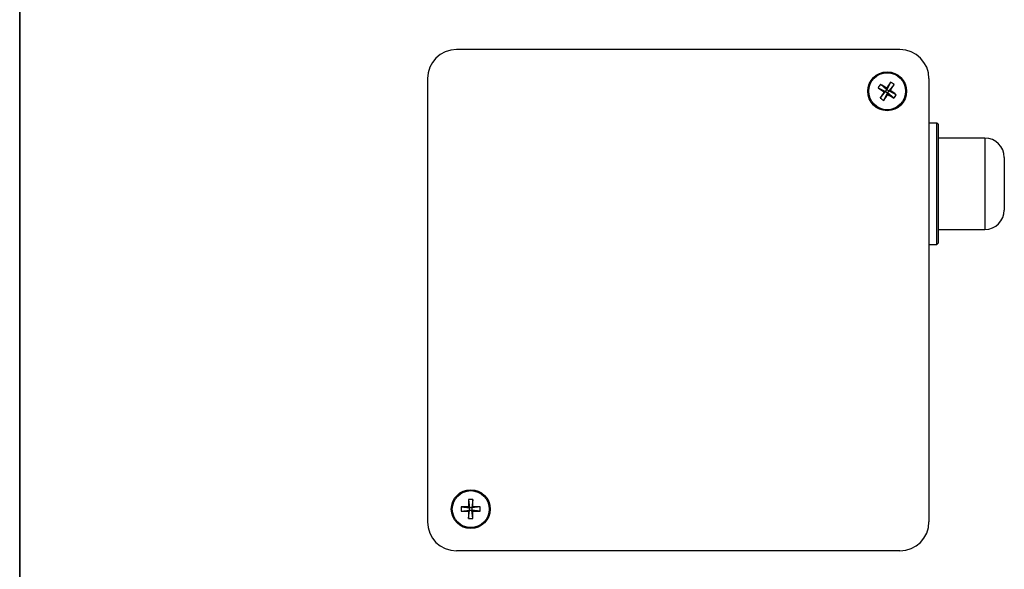
# Model space of a CAD drawing. Units: inches. Extents: x 3 to 972, y 3 to 747.
# Drawn here: x 3 to 206, y 156 to 269 of the extents above; entities that cross this region are included whole.
import ezdxf

# ---------------------------------------------------------------- set-up
doc = ezdxf.new("R2010")
doc.units = ezdxf.units.IN
doc.header["$MEASUREMENT"] = 0

msp = doc.modelspace()

# ---------------------------------------------------------------- linework, layer by layer
at = {"color": 7, "linetype": 'Continuous', "lineweight": 25}
for p, q in [((184.09, 263.23), (92.89, 263.23)), ((86.89, 257.23), (86.89, 166.03)), ((179.62, 255.33), (181.17, 254.56)), ((180.1, 256.06), (181.42, 254.95)), ((181.36, 255.27), (181.42, 254.95)), ((182.19, 256.5), (181.42, 254.95)), ((182.92, 256.02), (181.81, 254.7)), ((190.09, 257.23), (190.09, 166.03)), ((180.06, 253.24), (181.17, 254.56)), ((180.79, 252.76), (181.56, 254.31)), ((181.17, 254.56), (180.85, 254.5)), ((181.17, 254.56), (181.42, 254.95)), ((181.17, 254.56), (181.56, 254.31)), ((181.81, 254.7), (181.42, 254.95)), ((181.81, 254.7), (181.56, 254.31)), ((181.63, 253.99), (181.56, 254.31)), ((182.88, 253.2), (181.56, 254.31)), ((181.81, 254.7), (182.13, 254.77)), ((183.36, 253.93), (181.81, 254.7)), ((191.74, 248.09), (190.09, 248.09)), ((191.99, 247.84), (191.74, 248.09)), ((191.74, 223.09), (191.74, 248.09)), ((191.99, 247.84), (191.99, 223.34)), ((201.59, 245), (191.99, 245)), ((205.59, 241), (205.59, 230.19)), ((191.99, 226.19), (201.59, 226.19)), ((190.09, 223.09), (191.74, 223.09)), ((191.74, 223.09), (191.99, 223.34)), ((95.37, 170.58), (95.57, 168.86)), ((96.24, 170.58), (96.04, 168.86)), ((93.86, 169.07), (95.57, 168.86)), ((93.86, 168.2), (95.57, 168.4)), ((95.34, 169.09), (95.57, 168.86)), ((95.57, 168.4), (95.34, 168.17)), ((95.37, 166.68), (95.57, 168.4)), ((95.57, 168.4), (95.57, 168.86)), ((96.04, 168.86), (95.57, 168.86)), ((95.57, 168.4), (96.04, 168.4)), ((96.04, 168.86), (96.27, 169.09)), ((97.75, 169.07), (96.04, 168.86)), ((96.04, 168.86), (96.04, 168.4)), ((96.24, 166.68), (96.04, 168.4)), ((96.27, 168.17), (96.04, 168.4)), ((97.75, 168.2), (96.04, 168.4)), ((184.09, 160.03), (92.89, 160.03))]:
    msp.add_line(p, q, dxfattribs=at)
at = {"color": 8, "linetype": 'Continuous', "lineweight": 25}
msp.add_line((201.59, 245), (201.59, 226.19), dxfattribs=at)
at = {"color": 254, "lineweight": 35}
msp.add_lwpolyline([(3, 3), (3, 747.21)], dxfattribs=at)
at = {"color": 7, "linetype": 'Continuous', "lineweight": 25}
for centre, radius in [((181.49, 254.63), 4), ((181.49, 254.63), 3.8), ((95.81, 168.63), 4), ((95.81, 168.63), 3.8)]:
    msp.add_circle(centre, radius, dxfattribs=at)
for centre, radius, start, end in [((92.89, 257.23), 6, 90, 180), ((184.09, 257.23), 6, 0, 90), ((187.94, 250.41), 9.67, 144.2621, 149.4227), ((216.75, 308.67), 64.99, 235.1588, 236.4691), ((146.17, 200.63), 64.99, 57.2157, 58.526), ((235.53, 219.37), 64.99, 145.1588, 146.4691), ((127.49, 289.96), 64.99, 327.2157, 328.526), ((177.27, 248.18), 9.67, 54.2621, 59.4227), ((235.49, 219.31), 64.99, 147.2157, 148.526), ((127.45, 289.89), 64.99, 325.1588, 326.4691), ((216.81, 308.63), 64.99, 237.2157, 238.526), ((146.23, 200.59), 64.99, 55.1588, 56.4691), ((175.04, 258.85), 9.67, 324.2621, 329.4227), ((185.71, 261.09), 9.67, 234.2621, 239.4227), ((201.59, 241), 4, 0, 90), ((201.59, 230.19), 4, 270, 0), ((160.33, 168.67), 64.99, 178.3164, 179.6267), ((95.81, 160.92), 9.67, 87.4197, 92.5803), ((31.28, 168.67), 64.99, 0.3733, 1.6836), ((103.52, 168.63), 9.67, 177.4197, 182.5803), ((95.77, 104.11), 64.99, 90.3733, 91.6836), ((95.77, 233.16), 64.99, 268.3164, 269.6267), ((160.33, 168.59), 64.99, 180.3733, 181.6836), ((31.28, 168.59), 64.99, 358.3164, 359.6267), ((95.84, 104.11), 64.99, 88.3164, 89.6267), ((95.84, 233.16), 64.99, 270.3733, 271.6836), ((88.1, 168.63), 9.67, 357.4197, 2.5803), ((95.81, 176.34), 9.67, 267.4197, 272.5803), ((92.89, 166.03), 6, 180, 270), ((184.09, 166.03), 6, 270, 0)]:
    msp.add_arc(centre, radius, start, end, dxfattribs=at)

doc.saveas('drawing.dxf')
